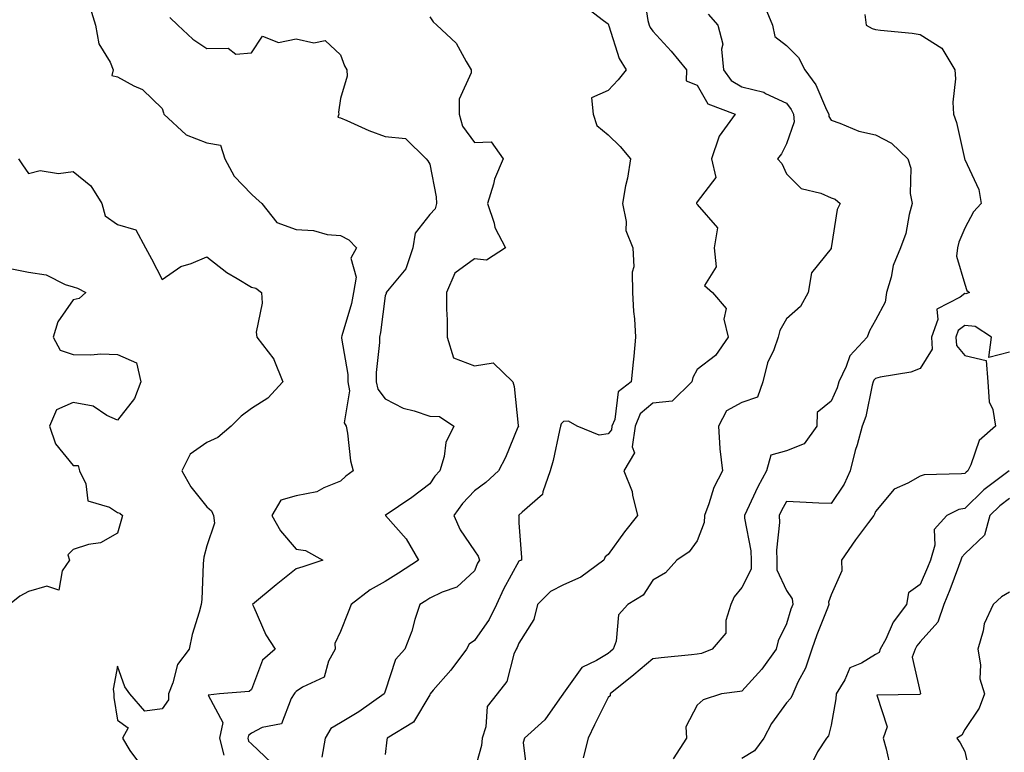
# Model space of a CAD drawing. Units: inches. Extents: x 1008083 to 1010723, y 7247738 to 7250378.
# Drawn here: x 1008316 to 1008537, y 7247959 to 7248123 of the extents above; entities that cross this region are included whole.
import ezdxf

# ---------------------------------------------------------------- set-up
doc = ezdxf.new("R2010")
doc.units = ezdxf.units.IN
doc.header["$MEASUREMENT"] = 0
doc.layers.add('Contour_10087247', color=7, linetype='Continuous', true_color=0x043127)

msp = doc.modelspace()

# ---------------------------------------------------------------- linework, layer by layer
at = {"layer": 'Contour_10087247'}
for points in [[(1008455.95, 7248129.82, 2947), (1008457, 7248122.97, 2947), (1008457.26, 7248121.92, 2947), (1008457.49, 7248121.36, 2947), (1008458.05, 7248120.56, 2947), (1008462.2, 7248116.07, 2947), (1008465.65, 7248111.92, 2947), (1008465.55, 7248109.42, 2947), (1008468.05, 7248108.47, 2947), (1008470.4, 7248104.27, 2947), (1008476.52, 7248101.92, 2947), (1008472.94, 7248097.03, 2947), (1008472.92, 7248096.79, 2947), (1008471.27, 7248091.92, 2947), (1008472.21, 7248087.76, 2947), (1008468.05, 7248082.26, 2947), (1008467.91, 7248082.06, 2947), (1008467.86, 7248081.92, 2947), (1008467.94, 7248081.81, 2947), (1008468.05, 7248081.69, 2947), (1008472.58, 7248076.45, 2947), (1008471.87, 7248071.92, 2947), (1008472.31, 7248067.66, 2947), (1008469.65, 7248063.52, 2947), (1008471.47, 7248061.92, 2947), (1008474.51, 7248058.38, 2947), (1008474.01, 7248055.96, 2947), (1008474.95, 7248051.92, 2947), (1008472.15, 7248047.82, 2947), (1008468.05, 7248044.68, 2947), (1008467.09, 7248042.88, 2947), (1008466.86, 7248041.92, 2947), (1008462.43, 7248037.54, 2947), (1008458.05, 7248037.14, 2947), (1008455.28, 7248034.69, 2947), (1008454.12, 7248031.92, 2947), (1008453.46, 7248027.33, 2947), (1008453.97, 7248026, 2947), (1008451.56, 7248021.92, 2947), (1008453.42, 7248017.29, 2947), (1008453.49, 7248016.48, 2947), (1008454.64, 7248011.92, 2947), (1008451.76, 7248008.21, 2947), (1008448.05, 7248003.19, 2947), (1008447.37, 7248002.6, 2947), (1008447.1, 7248001.92, 2947), (1008441.93, 7247998.04, 2947), (1008438.05, 7247996.36, 2947), (1008435.13, 7247994.84, 2947), (1008432.18, 7247991.92, 2947), (1008431.4, 7247988.57, 2947), (1008428.05, 7247983.26, 2947), (1008427.66, 7247982.31, 2947), (1008427.41, 7247981.92, 2947), (1008426.92, 7247980.79, 2947), (1008425.33, 7247974.64, 2947), (1008423.15, 7247971.92, 2947), (1008420.94, 7247969.03, 2947), (1008420.63, 7247964.5, 2947), (1008419.77, 7247961.92, 2947), (1008419.64, 7247960.33, 2947), (1008418.05, 7247954.72, 2947)], [(1008442.53, 7248126.4, 2946), (1008447.03, 7248122.94, 2946), (1008448.05, 7248122.18, 2946), (1008448.13, 7248122, 2946), (1008448.15, 7248121.92, 2946), (1008448.22, 7248121.75, 2946), (1008450.57, 7248114.44, 2946), (1008452.11, 7248111.92, 2946), (1008450.3, 7248109.67, 2946), (1008448.05, 7248107.27, 2946), (1008444.35, 7248105.62, 2946), (1008444.72, 7248101.92, 2946), (1008445.53, 7248099.4, 2946), (1008448.05, 7248097.3, 2946), (1008450.79, 7248094.66, 2946), (1008453.08, 7248091.92, 2946), (1008452.4, 7248087.57, 2946), (1008451.99, 7248085.86, 2946), (1008451.26, 7248081.92, 2946), (1008452.11, 7248077.86, 2946), (1008452.01, 7248075.88, 2946), (1008453.63, 7248071.92, 2946), (1008453.79, 7248067.66, 2946), (1008453.44, 7248066.53, 2946), (1008453.53, 7248061.92, 2946), (1008453.78, 7248057.65, 2946), (1008453.96, 7248056.01, 2946), (1008454.23, 7248051.92, 2946), (1008453.79, 7248047.66, 2946), (1008453.68, 7248046.29, 2946), (1008453.22, 7248041.92, 2946), (1008450.34, 7248039.63, 2946), (1008449.55, 7248033.42, 2946), (1008448.92, 7248031.92, 2946), (1008448.81, 7248031.16, 2946), (1008448.05, 7248030.25, 2946), (1008446.08, 7248029.95, 2946), (1008441.08, 7248031.92, 2946), (1008439.17, 7248033.04, 2946), (1008438.05, 7248033.03, 2946), (1008437.51, 7248032.46, 2946), (1008437.37, 7248031.92, 2946), (1008437.14, 7248031.01, 2946), (1008435.71, 7248024.26, 2946), (1008435.07, 7248021.92, 2946), (1008433.38, 7248017.25, 2946), (1008433.36, 7248016.61, 2946), (1008428.81, 7248012.68, 2946), (1008428.05, 7248011.97, 2946), (1008427.98, 7248011.92, 2946), (1008428.01, 7248011.88, 2946), (1008428.05, 7248010.27, 2946), (1008428.59, 7248002.46, 2946), (1008428.59, 7248001.92, 2946), (1008428.2, 7248001.77, 2946), (1008428.05, 7248001.63, 2946), (1008424.61, 7247995.36, 2946), (1008423.02, 7247991.92, 2946), (1008421.39, 7247988.58, 2946), (1008418.05, 7247983.9, 2946), (1008416.9, 7247983.07, 2946), (1008416.27, 7247981.92, 2946), (1008412.74, 7247977.23, 2946), (1008408.83, 7247972.7, 2946), (1008408.17, 7247971.92, 2946), (1008408.14, 7247971.83, 2946), (1008408.05, 7247971.71, 2946), (1008404.41, 7247965.56, 2946), (1008398.48, 7247961.92, 2946), (1008398.42, 7247961.55, 2946), (1008398.05, 7247958.26, 2946)], [(1008482.88, 7248126.75, 2949), (1008484.94, 7248121.92, 2949), (1008485.47, 7248119.34, 2949), (1008488.05, 7248117.37, 2949), (1008490.75, 7248114.62, 2949), (1008492.18, 7248111.92, 2949), (1008494.62, 7248108.49, 2949), (1008497.03, 7248102.94, 2949), (1008497.55, 7248101.92, 2949), (1008497.58, 7248101.45, 2949), (1008498.05, 7248100.56, 2949), (1008500.02, 7248099.95, 2949), (1008504.28, 7248098.15, 2949), (1008508.05, 7248097.32, 2949), (1008511.58, 7248095.45, 2949), (1008515.26, 7248091.92, 2949), (1008515.92, 7248089.79, 2949), (1008515.83, 7248084.14, 2949), (1008516.24, 7248081.92, 2949), (1008515.56, 7248079.43, 2949), (1008514.82, 7248075.15, 2949), (1008513.65, 7248071.92, 2949), (1008512.01, 7248067.96, 2949), (1008511.52, 7248065.39, 2949), (1008510.47, 7248061.92, 2949), (1008510.18, 7248059.79, 2949), (1008508.05, 7248055.75, 2949), (1008506.67, 7248053.3, 2949), (1008506.17, 7248051.92, 2949), (1008502.24, 7248047.73, 2949), (1008501.48, 7248045.35, 2949), (1008499.82, 7248041.92, 2949), (1008499.43, 7248040.54, 2949), (1008498.05, 7248037.54, 2949), (1008494.97, 7248035, 2949), (1008494.89, 7248031.92, 2949), (1008491.99, 7248027.98, 2949), (1008488.05, 7248026.44, 2949), (1008484.55, 7248025.42, 2949), (1008483.59, 7248021.92, 2949), (1008481.65, 7248018.32, 2949), (1008479.19, 7248013.06, 2949), (1008478.64, 7248011.92, 2949), (1008478.67, 7248011.3, 2949), (1008480.09, 7248003.96, 2949), (1008480.17, 7248001.92, 2949), (1008480.14, 7247999.83, 2949), (1008478.05, 7247995.78, 2949), (1008476.29, 7247993.68, 2949), (1008475.6, 7247991.92, 2949), (1008474.47, 7247988.34, 2949), (1008474.43, 7247985.54, 2949), (1008471.42, 7247981.92, 2949), (1008468.99, 7247980.98, 2949), (1008468.05, 7247980.78, 2949), (1008466.75, 7247980.62, 2949), (1008459.98, 7247979.99, 2949), (1008458.05, 7247979.74, 2949), (1008453.82, 7247976.15, 2949), (1008448.54, 7247971.92, 2949), (1008448.5, 7247971.47, 2949), (1008448.05, 7247971.06, 2949), (1008445.03, 7247964.94, 2949), (1008443.61, 7247961.92, 2949), (1008442.43, 7247957.54, 2949)], [(1008331.91, 7248125.78, 2943), (1008333.08, 7248121.92, 2943), (1008333.84, 7248117.71, 2943), (1008336.4, 7248113.57, 2943), (1008337.04, 7248111.92, 2943), (1008336.76, 7248110.63, 2943), (1008338.05, 7248110.31, 2943), (1008341.67, 7248108.3, 2943), (1008343.59, 7248107.46, 2943), (1008348.05, 7248103.22, 2943), (1008348.35, 7248102.22, 2943), (1008348.37, 7248101.92, 2943), (1008353.45, 7248097.32, 2943), (1008358.05, 7248095.48, 2943), (1008361.08, 7248094.95, 2943), (1008362.09, 7248091.92, 2943), (1008364.18, 7248088.05, 2943), (1008368.05, 7248083.97, 2943), (1008369.14, 7248083.01, 2943), (1008370.36, 7248081.92, 2943), (1008373.75, 7248077.62, 2943), (1008378.05, 7248076.07, 2943), (1008381.99, 7248075.86, 2943), (1008385.01, 7248074.96, 2943), (1008388.05, 7248074.69, 2943), (1008389.89, 7248073.76, 2943), (1008391.59, 7248071.92, 2943), (1008390.32, 7248069.65, 2943), (1008391.54, 7248065.41, 2943), (1008390.95, 7248061.92, 2943), (1008390.48, 7248059.49, 2943), (1008388.31, 7248052.18, 2943), (1008388.26, 7248051.92, 2943), (1008388.26, 7248051.71, 2943), (1008389.64, 7248043.51, 2943), (1008389.67, 7248041.92, 2943), (1008390.07, 7248039.9, 2943), (1008388.84, 7248032.71, 2943), (1008389.27, 7248031.92, 2943), (1008389.58, 7248030.39, 2943), (1008390.27, 7248024.14, 2943), (1008390.86, 7248021.92, 2943), (1008389.24, 7248020.73, 2943), (1008388.05, 7248019.59, 2943), (1008384.28, 7248018.15, 2943), (1008382.73, 7248017.24, 2943), (1008378.05, 7248016.34, 2943), (1008374.66, 7248015.31, 2943), (1008372.65, 7248011.92, 2943), (1008374.57, 7248008.44, 2943), (1008378.05, 7248004.36, 2943), (1008380.17, 7248004.04, 2943), (1008384.09, 7248001.92, 2943), (1008379.57, 7248000.4, 2943), (1008378.05, 7247999.91, 2943), (1008373.62, 7247996.35, 2943), (1008368.32, 7247991.92, 2943), (1008368.6, 7247991.37, 2943), (1008371.29, 7247985.16, 2943), (1008373.37, 7247981.92, 2943), (1008370.53, 7247979.44, 2943), (1008368.05, 7247972.9, 2943), (1008367.54, 7247972.43, 2943), (1008360.9, 7247971.92, 2943), (1008358.34, 7247971.63, 2943), (1008361.62, 7247965.49, 2943), (1008360.86, 7247961.92, 2943), (1008361.84, 7247958.13, 2943)], [(1008349.78, 7248123.65, 2944), (1008351.57, 7248121.92, 2944), (1008354.92, 7248118.79, 2944), (1008358.05, 7248116.68, 2944), (1008362.85, 7248116.72, 2944), (1008364.55, 7248115.42, 2944), (1008368.05, 7248115.7, 2944), (1008370.55, 7248119.42, 2944), (1008374.16, 7248118.03, 2944), (1008378.05, 7248118.85, 2944), (1008382.06, 7248117.91, 2944), (1008384.59, 7248118.46, 2944), (1008388.05, 7248115.23, 2944), (1008388.91, 7248112.78, 2944), (1008389.48, 7248111.92, 2944), (1008389.52, 7248110.45, 2944), (1008388.05, 7248105.48, 2944), (1008387.57, 7248102.4, 2944), (1008387.62, 7248101.92, 2944), (1008387.4, 7248101.27, 2944), (1008388.05, 7248101.13, 2944), (1008389.42, 7248100.55, 2944), (1008394.39, 7248098.26, 2944), (1008398.05, 7248096.91, 2944), (1008402.58, 7248096.45, 2944), (1008407.28, 7248091.92, 2944), (1008407.63, 7248091.5, 2944), (1008408.05, 7248090.73, 2944), (1008409.5, 7248083.37, 2944), (1008409.54, 7248081.92, 2944), (1008409.24, 7248080.73, 2944), (1008408.05, 7248079.46, 2944), (1008404.75, 7248075.22, 2944), (1008404.25, 7248071.92, 2944), (1008402.7, 7248067.27, 2944), (1008398.91, 7248062.78, 2944), (1008398.26, 7248061.92, 2944), (1008398.26, 7248061.71, 2944), (1008398.05, 7248061.21, 2944), (1008397.01, 7248052.96, 2944), (1008396.77, 7248051.92, 2944), (1008396.81, 7248050.68, 2944), (1008396.02, 7248043.95, 2944), (1008396.06, 7248041.92, 2944), (1008396.39, 7248040.26, 2944), (1008398.05, 7248038.05, 2944), (1008402.08, 7248035.95, 2944), (1008404.59, 7248035.38, 2944), (1008408.05, 7248034.16, 2944), (1008410.21, 7248034.08, 2944), (1008413.42, 7248031.92, 2944), (1008411.67, 7248028.3, 2944), (1008411.25, 7248025.12, 2944), (1008410.3, 7248021.92, 2944), (1008409.22, 7248020.75, 2944), (1008408.05, 7248019.01, 2944), (1008404.02, 7248015.95, 2944), (1008398.06, 7248011.92, 2944), (1008398.09, 7248011.88, 2944), (1008402.77, 7248006.64, 2944), (1008405.54, 7248001.92, 2944), (1008401.01, 7247998.96, 2944), (1008398.05, 7247997.1, 2944), (1008394.71, 7247995.26, 2944), (1008390.43, 7247991.92, 2944), (1008389.78, 7247990.19, 2944), (1008388.05, 7247985.9, 2944), (1008386.75, 7247983.22, 2944), (1008386.84, 7247981.92, 2944), (1008385.35, 7247979.22, 2944), (1008384.35, 7247975.62, 2944), (1008379.53, 7247973.4, 2944), (1008378.05, 7247972.4, 2944), (1008377.81, 7247972.16, 2944), (1008377.67, 7247971.92, 2944), (1008376.96, 7247970.83, 2944), (1008374.83, 7247965.14, 2944), (1008370.44, 7247964.31, 2944), (1008368.05, 7247963.07, 2944), (1008367.39, 7247962.58, 2944), (1008367.24, 7247961.92, 2944), (1008367.41, 7247961.28, 2944), (1008368.05, 7247960.65, 2944), (1008372.53, 7247956.4, 2944)], [(1008408.05, 7248123.74, 2945), (1008408.8, 7248122.67, 2945), (1008409.64, 7248121.92, 2945), (1008414, 7248117.87, 2945), (1008416.19, 7248113.78, 2945), (1008417.37, 7248111.92, 2945), (1008417.36, 7248111.23, 2945), (1008414.67, 7248105.3, 2945), (1008414.66, 7248101.92, 2945), (1008415.41, 7248099.28, 2945), (1008418.05, 7248095.55, 2945), (1008421.85, 7248095.72, 2945), (1008424.51, 7248091.92, 2945), (1008422.59, 7248087.38, 2945), (1008422.34, 7248086.21, 2945), (1008420.99, 7248081.92, 2945), (1008422.48, 7248077.49, 2945), (1008422.67, 7248076.54, 2945), (1008425.05, 7248071.92, 2945), (1008420.78, 7248069.19, 2945), (1008418.05, 7248069.51, 2945), (1008413.69, 7248066.28, 2945), (1008411.79, 7248061.92, 2945), (1008411.8, 7248058.17, 2945), (1008411.94, 7248055.81, 2945), (1008411.95, 7248051.92, 2945), (1008413.38, 7248047.25, 2945), (1008418.05, 7248045.49, 2945), (1008422.3, 7248046.17, 2945), (1008426.67, 7248041.92, 2945), (1008427, 7248040.87, 2945), (1008427.88, 7248032.09, 2945), (1008427.92, 7248031.92, 2945), (1008427.83, 7248031.7, 2945), (1008425.02, 7248024.95, 2945), (1008423.5, 7248021.92, 2945), (1008420.64, 7248019.33, 2945), (1008418.05, 7248017.47, 2945), (1008415.38, 7248014.59, 2945), (1008413.48, 7248011.92, 2945), (1008414.84, 7248008.71, 2945), (1008418.05, 7248004, 2945), (1008418.93, 7248002.8, 2945), (1008419.17, 7248001.92, 2945), (1008418.79, 7248001.18, 2945), (1008418.05, 7247999.5, 2945), (1008414.14, 7247995.83, 2945), (1008410.85, 7247994.72, 2945), (1008408.05, 7247993.35, 2945), (1008407.19, 7247992.78, 2945), (1008405.81, 7247991.92, 2945), (1008404.73, 7247988.6, 2945), (1008404.02, 7247985.95, 2945), (1008402.47, 7247981.92, 2945), (1008400.39, 7247979.58, 2945), (1008398.05, 7247972.51, 2945), (1008397.89, 7247972.08, 2945), (1008397.85, 7247971.92, 2945), (1008392.14, 7247967.83, 2945), (1008388.05, 7247965.42, 2945), (1008385.86, 7247964.11, 2945), (1008384.58, 7247961.92, 2945), (1008383.82, 7247957.69, 2945)], [(1008470.49, 7248124.36, 2948), (1008472.69, 7248121.92, 2948), (1008473.78, 7248117.65, 2948), (1008473.46, 7248116.51, 2948), (1008473.93, 7248111.92, 2948), (1008475.65, 7248109.52, 2948), (1008478.05, 7248108.1, 2948), (1008482.97, 7248106.84, 2948), (1008483.37, 7248106.6, 2948), (1008488.05, 7248104.4, 2948), (1008489.12, 7248102.99, 2948), (1008489.67, 7248101.92, 2948), (1008489.77, 7248100.2, 2948), (1008488.05, 7248095.32, 2948), (1008486.93, 7248093.04, 2948), (1008486.07, 7248091.92, 2948), (1008487.01, 7248090.88, 2948), (1008488.05, 7248088.53, 2948), (1008491.38, 7248085.25, 2948), (1008495.77, 7248084.2, 2948), (1008498.05, 7248083.18, 2948), (1008498.99, 7248082.86, 2948), (1008500.08, 7248081.92, 2948), (1008499.43, 7248080.54, 2948), (1008498.1, 7248071.97, 2948), (1008498.09, 7248071.92, 2948), (1008498.08, 7248071.89, 2948), (1008498.05, 7248071.84, 2948), (1008493.66, 7248066.31, 2948), (1008492.95, 7248061.92, 2948), (1008491.2, 7248058.77, 2948), (1008488.05, 7248056.02, 2948), (1008486.59, 7248053.38, 2948), (1008486.23, 7248051.92, 2948), (1008485.21, 7248049.08, 2948), (1008483.81, 7248046.16, 2948), (1008482.76, 7248041.92, 2948), (1008481.53, 7248038.44, 2948), (1008478.05, 7248037.26, 2948), (1008474.62, 7248035.35, 2948), (1008472.79, 7248031.92, 2948), (1008473.08, 7248026.95, 2948), (1008473.14, 7248026.83, 2948), (1008473.74, 7248021.92, 2948), (1008471.75, 7248018.22, 2948), (1008470.66, 7248014.53, 2948), (1008469.64, 7248011.92, 2948), (1008469.63, 7248010.34, 2948), (1008468.05, 7248006.25, 2948), (1008466.25, 7248003.72, 2948), (1008463.44, 7248001.92, 2948), (1008460.94, 7247999.03, 2948), (1008458.05, 7247997.42, 2948), (1008455.95, 7247994.02, 2948), (1008452.51, 7247991.92, 2948), (1008450.36, 7247989.61, 2948), (1008449.88, 7247983.75, 2948), (1008449.21, 7247981.92, 2948), (1008448.59, 7247981.38, 2948), (1008448.05, 7247980.95, 2948), (1008445.48, 7247979.35, 2948), (1008442.19, 7247977.78, 2948), (1008438.05, 7247972.07, 2948), (1008437.98, 7247971.99, 2948), (1008437.96, 7247971.92, 2948), (1008437.69, 7247971.56, 2948), (1008433.88, 7247966.09, 2948), (1008429.3, 7247961.92, 2948), (1008429.01, 7247960.96, 2948), (1008429.87, 7247953.74, 2948)], [(1008505.65, 7248124.32, 2950), (1008505.95, 7248121.92, 2950), (1008507.27, 7248121.14, 2950), (1008508.05, 7248120.95, 2950), (1008509.16, 7248120.81, 2950), (1008516.23, 7248120.1, 2950), (1008518.05, 7248119.83, 2950), (1008522.89, 7248116.76, 2950), (1008525.83, 7248111.92, 2950), (1008525.97, 7248109.84, 2950), (1008525.37, 7248104.6, 2950), (1008525.5, 7248101.92, 2950), (1008526.22, 7248100.09, 2950), (1008528, 7248091.97, 2950), (1008528.02, 7248091.92, 2950), (1008528.02, 7248091.89, 2950), (1008528.05, 7248091.75, 2950), (1008531.17, 7248085.04, 2950), (1008531.69, 7248081.92, 2950), (1008529.97, 7248080, 2950), (1008528.05, 7248076.37, 2950), (1008526.75, 7248073.22, 2950), (1008526.42, 7248071.92, 2950), (1008526.22, 7248070.09, 2950), (1008528.05, 7248063.77, 2950), (1008528.52, 7248062.39, 2950), (1008529.09, 7248061.92, 2950), (1008528.3, 7248061.67, 2950), (1008528.05, 7248061.69, 2950), (1008527.02, 7248060.89, 2950), (1008521.77, 7248058.2, 2950), (1008521.99, 7248055.86, 2950), (1008520.58, 7248051.92, 2950), (1008520.75, 7248049.22, 2950), (1008518.05, 7248044.9, 2950), (1008515.93, 7248044.04, 2950), (1008509.1, 7248042.97, 2950), (1008508.05, 7248042.67, 2950), (1008507.68, 7248042.29, 2950), (1008507.5, 7248041.92, 2950), (1008507.28, 7248041.15, 2950), (1008505.88, 7248034.09, 2950), (1008505.07, 7248031.92, 2950), (1008503.91, 7248027.78, 2950), (1008503.49, 7248026.48, 2950), (1008502.37, 7248021.92, 2950), (1008501, 7248018.97, 2950), (1008498.05, 7248014.57, 2950), (1008495.29, 7248014.68, 2950), (1008491.04, 7248014.91, 2950), (1008488.05, 7248015.04, 2950), (1008486.94, 7248013.03, 2950), (1008486.39, 7248011.92, 2950), (1008486.48, 7248010.35, 2950), (1008485.81, 7248004.16, 2950), (1008485.89, 7248001.92, 2950), (1008485.86, 7247999.73, 2950), (1008488.05, 7247995.05, 2950), (1008489.31, 7247993.18, 2950), (1008489.45, 7247991.92, 2950), (1008489.07, 7247990.9, 2950), (1008488.05, 7247987.58, 2950), (1008486.16, 7247983.81, 2950), (1008485.77, 7247981.92, 2950), (1008482.51, 7247977.46, 2950), (1008478.05, 7247972.52, 2950), (1008477.58, 7247972.39, 2950), (1008473.45, 7247971.92, 2950), (1008469.41, 7247970.56, 2950), (1008468.05, 7247969.37, 2950), (1008465.48, 7247964.49, 2950), (1008465.65, 7247961.92, 2950), (1008462.63, 7247957.34, 2950)], [(1008315.79, 7248091.92, 2942), (1008316.74, 7248090.61, 2942), (1008318.05, 7248088.62, 2942), (1008320.66, 7248089.31, 2942), (1008324.77, 7248088.64, 2942), (1008328.05, 7248089.07, 2942), (1008332.03, 7248085.9, 2942), (1008334.48, 7248081.92, 2942), (1008335.26, 7248079.13, 2942), (1008338.05, 7248077.2, 2942), (1008342.12, 7248075.99, 2942), (1008344.31, 7248071.92, 2942), (1008345.61, 7248069.48, 2942), (1008348.05, 7248064.88, 2942), (1008352.2, 7248067.77, 2942), (1008354.57, 7248068.44, 2942), (1008358.05, 7248069.93, 2942), (1008362.54, 7248066.41, 2942), (1008364.89, 7248065.08, 2942), (1008368.05, 7248063.15, 2942), (1008369.04, 7248062.91, 2942), (1008370.33, 7248061.92, 2942), (1008370.46, 7248059.51, 2942), (1008369.14, 7248053.01, 2942), (1008369.25, 7248051.92, 2942), (1008373.08, 7248046.95, 2942), (1008373.1, 7248046.87, 2942), (1008375.08, 7248041.92, 2942), (1008371.76, 7248038.21, 2942), (1008368.05, 7248035.88, 2942), (1008365.77, 7248034.2, 2942), (1008363.54, 7248031.92, 2942), (1008360.53, 7248029.44, 2942), (1008358.05, 7248028.29, 2942), (1008354.32, 7248025.65, 2942), (1008352.45, 7248021.92, 2942), (1008354.44, 7248018.31, 2942), (1008358.05, 7248013.84, 2942), (1008359.12, 7248012.99, 2942), (1008359.56, 7248011.92, 2942), (1008359.79, 7248010.18, 2942), (1008358.05, 7248005.13, 2942), (1008357.4, 7248002.57, 2942), (1008357.28, 7248001.92, 2942), (1008357.19, 7248001.06, 2942), (1008356.94, 7247993.03, 2942), (1008356.78, 7247991.92, 2942), (1008356.35, 7247990.22, 2942), (1008354.78, 7247985.19, 2942), (1008354.07, 7247981.92, 2942), (1008351.5, 7247978.47, 2942), (1008350.46, 7247974.33, 2942), (1008349.46, 7247971.92, 2942), (1008349.43, 7247970.54, 2942), (1008348.05, 7247968.57, 2942), (1008344.13, 7247968, 2942), (1008340.76, 7247971.92, 2942), (1008339.63, 7247973.5, 2942), (1008338.05, 7247978.12, 2942), (1008337.03, 7247972.94, 2942), (1008337.18, 7247971.92, 2942), (1008337.21, 7247971.08, 2942), (1008338.05, 7247965.96, 2942), (1008340.43, 7247964.3, 2942), (1008339.17, 7247961.92, 2942), (1008340.78, 7247959.19, 2942), (1008342.7, 7247956.57, 2942)], [(1008313.54, 7248067.41, 2941), (1008318.05, 7248066.52, 2941), (1008322.03, 7248065.9, 2941), (1008326.27, 7248063.7, 2941), (1008328.05, 7248063.17, 2941), (1008329.05, 7248062.92, 2941), (1008330.91, 7248061.92, 2941), (1008329.41, 7248060.56, 2941), (1008328.05, 7248060.31, 2941), (1008324.6, 7248055.37, 2941), (1008323.61, 7248051.92, 2941), (1008325.15, 7248049.02, 2941), (1008328.05, 7248048.01, 2941), (1008332.05, 7248047.92, 2941), (1008334.27, 7248048.14, 2941), (1008338.05, 7248048.01, 2941), (1008342.25, 7248046.12, 2941), (1008343.21, 7248041.92, 2941), (1008341.84, 7248038.13, 2941), (1008338.05, 7248033.26, 2941), (1008335.65, 7248034.32, 2941), (1008332.54, 7248036.41, 2941), (1008328.05, 7248037.24, 2941), (1008324.34, 7248035.63, 2941), (1008322.79, 7248031.92, 2941), (1008324.1, 7248027.97, 2941), (1008328.05, 7248023.09, 2941), (1008329.22, 7248023.09, 2941), (1008329.52, 7248021.92, 2941), (1008330.93, 7248019.04, 2941), (1008331.36, 7248015.23, 2941), (1008336.22, 7248013.75, 2941), (1008338.05, 7248012.6, 2941), (1008338.53, 7248012.4, 2941), (1008339.1, 7248011.92, 2941), (1008338.91, 7248011.06, 2941), (1008338.05, 7248007.93, 2941), (1008334.22, 7248005.75, 2941), (1008331.53, 7248005.4, 2941), (1008328.05, 7248004.29, 2941), (1008326.86, 7248003.11, 2941), (1008327.28, 7248001.92, 2941), (1008325.62, 7247999.49, 2941), (1008324.84, 7247995.13, 2941), (1008322.16, 7247996.03, 2941), (1008318.05, 7247994.82, 2941), (1008316.14, 7247993.83, 2941), (1008313.77, 7247991.92, 2941)], [(1008538.05, 7248048.57, 2951), (1008533.46, 7248047.33, 2951), (1008534.03, 7248051.92, 2951), (1008530.4, 7248054.27, 2951), (1008528.05, 7248054.52, 2951), (1008526.59, 7248053.38, 2951), (1008526.06, 7248051.92, 2951), (1008526.17, 7248050.05, 2951), (1008528.05, 7248047.8, 2951), (1008532.84, 7248046.71, 2951), (1008533.21, 7248041.92, 2951), (1008533.55, 7248037.42, 2951), (1008534.32, 7248035.65, 2951), (1008534.91, 7248031.92, 2951), (1008531.26, 7248028.71, 2951), (1008529.43, 7248023.3, 2951), (1008528.71, 7248021.92, 2951), (1008528.33, 7248021.64, 2951), (1008528.05, 7248021.36, 2951), (1008527.35, 7248021.22, 2951), (1008518.92, 7248021.05, 2951), (1008518.05, 7248020.76, 2951), (1008515.28, 7248019.15, 2951), (1008512.18, 7248017.79, 2951), (1008508.05, 7248012.83, 2951), (1008507.8, 7248012.17, 2951), (1008507.64, 7248011.92, 2951), (1008506.48, 7248010.35, 2951), (1008503.54, 7248006.43, 2951), (1008500.42, 7248001.92, 2951), (1008500.47, 7247999.5, 2951), (1008498.05, 7247994.08, 2951), (1008497.5, 7247992.47, 2951), (1008497.56, 7247991.92, 2951), (1008497.27, 7247991.14, 2951), (1008494.84, 7247985.13, 2951), (1008493.75, 7247981.92, 2951), (1008492.31, 7247977.66, 2951), (1008490.63, 7247974.5, 2951), (1008489.47, 7247971.92, 2951), (1008489.04, 7247970.93, 2951), (1008488.05, 7247969.86, 2951), (1008484.69, 7247965.28, 2951), (1008482.99, 7247961.92, 2951), (1008480.85, 7247959.12, 2951), (1008478.05, 7247957.4, 2951)], [(1008537.99, 7248021.92, 2952), (1008532.3, 7248017.67, 2952), (1008528.05, 7248013.51, 2952), (1008526.72, 7248013.25, 2952), (1008523.99, 7248011.92, 2952), (1008521.2, 7248008.77, 2952), (1008521.35, 7248005.22, 2952), (1008520.35, 7248001.92, 2952), (1008519.72, 7248000.25, 2952), (1008518.05, 7247996.4, 2952), (1008515.41, 7247994.56, 2952), (1008514.97, 7247991.92, 2952), (1008512, 7247987.97, 2952), (1008510.31, 7247984.18, 2952), (1008509.11, 7247981.92, 2952), (1008508.82, 7247981.15, 2952), (1008508.05, 7247980.71, 2952), (1008504.88, 7247978.75, 2952), (1008502.26, 7247977.71, 2952), (1008501.14, 7247975.01, 2952), (1008499.18, 7247971.92, 2952), (1008499.16, 7247970.81, 2952), (1008498.05, 7247964.84, 2952), (1008497.49, 7247962.48, 2952), (1008497, 7247961.92, 2952), (1008495.05, 7247958.92, 2952), (1008493.73, 7247956.24, 2952)], [(1008538.05, 7248015.75, 2953), (1008535.89, 7248014.08, 2953), (1008533.68, 7248011.92, 2953), (1008532.46, 7248007.51, 2953), (1008528.05, 7248003.32, 2953), (1008527.38, 7248002.59, 2953), (1008527.17, 7248001.92, 2953), (1008526.61, 7248000.48, 2953), (1008524.73, 7247995.24, 2953), (1008523.36, 7247991.92, 2953), (1008521.98, 7247987.99, 2953), (1008518.05, 7247983.54, 2953), (1008517.33, 7247982.64, 2953), (1008516.95, 7247981.92, 2953), (1008516.26, 7247980.13, 2953), (1008518.05, 7247972.29, 2953), (1008518.12, 7247971.99, 2953), (1008518.12, 7247971.92, 2953), (1008518.09, 7247971.88, 2953), (1008518.05, 7247971.85, 2953), (1008517.86, 7247971.73, 2953), (1008508.34, 7247971.63, 2953), (1008510.61, 7247964.48, 2953), (1008509.75, 7247961.92, 2953), (1008510.39, 7247959.58, 2953), (1008511.36, 7247955.23, 2953)], [(1008538.05, 7247994.72, 2954), (1008536.32, 7247993.65, 2954), (1008534.42, 7247991.92, 2954), (1008532.39, 7247987.58, 2954), (1008532.17, 7247986.04, 2954), (1008530.95, 7247981.92, 2954), (1008531.57, 7247978.4, 2954), (1008531.43, 7247975.3, 2954), (1008532.46, 7247971.92, 2954), (1008531.28, 7247968.69, 2954), (1008528.05, 7247963.92, 2954), (1008527.37, 7247962.6, 2954), (1008526.29, 7247961.92, 2954), (1008527.05, 7247960.92, 2954), (1008528.05, 7247958.98, 2954), (1008529.34, 7247953.21, 2954)]]:
    msp.add_polyline3d(points, dxfattribs=at)

doc.saveas('drawing.dxf')
